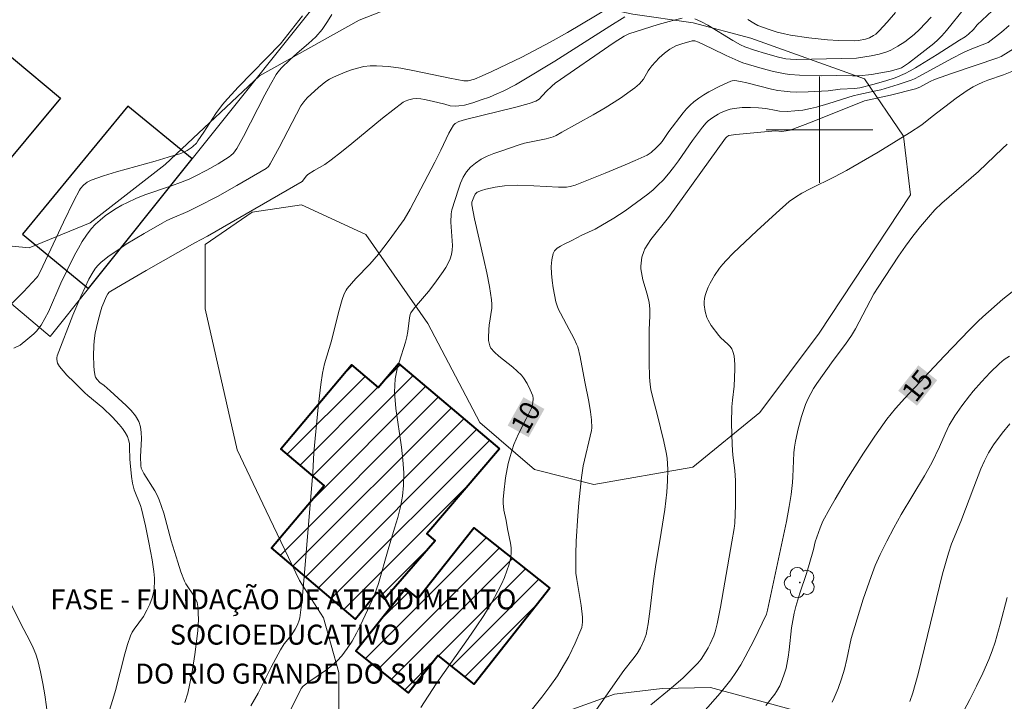
# Model space of a CAD drawing. Units: metres. Extents: x 276843 to 277358, y 1672114 to 1672679.
# Drawn here: x 277140 to 277214, y 1672157 to 1672208 of the extents above; entities that cross this region are included whole.
import ezdxf

# ---------------------------------------------------------------- set-up
doc = ezdxf.new("R2010")
doc.units = ezdxf.units.M
doc.header["$MEASUREMENT"] = 0
for name, color, linetype, lineweight, true_color in [('Arvores_Isoladas', 7, 'Continuous', 18, 0x00ff33), ('Curvas_Intermediarias', 7, 'Continuous', 9, 0x783c14), ('Curvas_Mestras', 7, 'Continuous', 20, 0x783c14), ('Topon_Curvas_Mestras', 7, 'Continuous', 9, 0x783c14), ('Vegetacao', 7, 'Orla8', 9, 0x00ff33)]:
    doc.layers.add(name, color=color, linetype=linetype, lineweight=lineweight, true_color=true_color)
for name, color, linetype, lineweight in [('Edificacoes', 7, 'Continuous', 30), ('Edificacoes_Notaveis', 7, 'Continuous', 40), ('Edificacoes_Notaveis_Hatch', 8, 'Continuous', 9), ('Malha_Coordenadas', 7, 'Continuous', 15), ('Muro_Grade', 8, 'Continuous', 20), ('Topon_Curvas_Mestras_Masc', 255, 'Continuous', 9), ('Topon_Edif_Notaveis', 7, 'Continuous', 9)]:
    doc.layers.add(name, color=color, linetype=linetype, lineweight=lineweight)
doc.styles.add('Arial', font='arial.ttf', dxfattribs={"height": 1.5})
doc.styles.get("Standard").update_dxf_attribs({"font": 'arial.ttf'})
doc.linetypes.add('Orla8', pattern='A,6,-0.5,["V",Standard,S=1,R=0,X=-0.5,Y=-1],-0.5,6,-0.5,["V",Standard,S=1,R=0,X=-0.5,Y=-1],-0.5', length=14)

# ---------------------------------------------------------------- blocks, each defined once
blk = doc.blocks.new('Arvore')
at = {"layer": 'Arvores_Isoladas'}
blk.add_lwpolyline([(-0.718, 0.493, 0.872324), (-0.722, -0.551, 0.862983), (0.284, -0.827, 0.900105), (0.89, 0.029, 0.863155), (0.262, 0.861, 0.882486)], format="xyb", close=True, dxfattribs=at)
blk.add_circle((0, 0), 0.0286, dxfattribs=at)

msp = doc.modelspace()

# ---------------------------------------------------------------- hatches: boundary and pattern name
at = {"layer": 'Edificacoes_Notaveis_Hatch'}
h = msp.add_hatch(dxfattribs=at)
h.set_pattern_fill('ANSI31', color=256, scale=10)
h.paths.add_polyline_path([(277175.944, 1672176.02), (277170.492, 1672169.65), (277171.123, 1672169.11), (277167.311, 1672164.738), (277166.761, 1672165.229), (277165.14, 1672163.238), (277158.813, 1672168.58), (277162.781, 1672173.277), (277159.516, 1672176.035), (277164.828, 1672182.323), (277166.834, 1672180.628), (277168.357, 1672182.43)])
h = msp.add_hatch(dxfattribs=at)
h.set_pattern_fill('ANSI31', color=256, scale=10)
h.paths.add_polyline_path([(277175.944, 1672176.02), (277170.492, 1672169.65), (277171.123, 1672169.11), (277167.311, 1672164.738), (277166.761, 1672165.229), (277165.14, 1672163.238), (277158.813, 1672168.58), (277162.781, 1672173.277), (277159.516, 1672176.035), (277164.828, 1672182.323), (277166.834, 1672180.628), (277168.357, 1672182.43)])
h = msp.add_hatch(dxfattribs=at)
h.set_pattern_fill('ANSI31', color=256, scale=10)
h.paths.add_polyline_path([(277179.741, 1672165.548), (277174.037, 1672158.359), (277171.344, 1672160.496), (277169.126, 1672157.701), (277165.16, 1672160.847), (277168.881, 1672165.538), (277169.824, 1672164.789), (277174.024, 1672170.083)])
h = msp.add_hatch(dxfattribs=at)
h.set_pattern_fill('ANSI31', color=256, scale=10)
h.paths.add_polyline_path([(277179.741, 1672165.548), (277174.037, 1672158.359), (277171.344, 1672160.496), (277169.126, 1672157.701), (277165.16, 1672160.847), (277168.881, 1672165.538), (277169.824, 1672164.789), (277174.024, 1672170.083)])

# ---------------------------------------------------------------- linework, layer by layer
at = {"layer": 'Curvas_Intermediarias', "flags": 128}
for points, elevation in [([(277146.253, 1672155.125), (277146.893, 1672157.186), (277147.093, 1672157.866), (277147.793, 1672160.637), (277147.993, 1672161.317), (277148.224, 1672161.987), (277148.344, 1672162.248), (277148.494, 1672162.488), (277149.194, 1672163.428), (277149.454, 1672163.898), (277149.674, 1672164.358), (277149.854, 1672164.829), (277149.974, 1672165.309), (277150.004, 1672165.559), (277150.034, 1672166.059), (277150.024, 1672166.309), (277149.984, 1672166.819), (277149.844, 1672167.7), (277149.614, 1672168.98), (277149.344, 1672170.251), (277149.044, 1672171.511), (277148.974, 1672171.761), (277148.504, 1672172.952), (277148.384, 1672173.442), (277148.314, 1672173.942), (277148.203, 1672174.963), (277148.183, 1672175.253), (277148.163, 1672176.143), (277148.143, 1672176.423), (277148.083, 1672176.703), (277147.993, 1672176.953), (277147.823, 1672177.263), (277147.623, 1672177.564), (277147.383, 1672177.844), (277146.873, 1672178.394), (277146.143, 1672179.114), (277145.022, 1672180.035), (277144.802, 1672180.235), (277143.982, 1672181.025), (277143.452, 1672181.565), (277142.891, 1672182.205), (277142.751, 1672182.466), (277142.681, 1672182.736), (277142.681, 1672182.866), (277142.721, 1672183.006), (277143.902, 1672186.067), (277144.492, 1672187.477), (277144.812, 1672188.178), (277145.092, 1672188.758), (277145.412, 1672189.318), (277145.602, 1672189.588), (277145.803, 1672189.828), (277146.033, 1672190.038), (277146.633, 1672190.519), (277147.263, 1672190.959), (277147.903, 1672191.389), (277149.244, 1672192.209), (277150.594, 1672192.98), (277150.965, 1672193.18), (277151.355, 1672193.36), (277152.525, 1672193.86), (277153.296, 1672194.22), (277154.766, 1672194.99), (277156.217, 1672195.801), (277158.428, 1672197.081), (277158.598, 1672197.241), (277158.728, 1672197.431), (277159.398, 1672198.672), (277160.688, 1672201.173), (277161.029, 1672201.783), (277161.249, 1672202.103), (277161.509, 1672202.393), (277162.359, 1672203.174), (277162.899, 1672203.614), (277163.179, 1672203.794), (277163.48, 1672203.954), (277164.36, 1672204.324), (277164.82, 1672204.494), (277165.29, 1672204.624), (277165.76, 1672204.734), (277166.241, 1672204.794), (277166.711, 1672204.804), (277167.621, 1672204.744), (277168.532, 1672204.624), (277169.452, 1672204.454), (277172.213, 1672203.864), (277173.283, 1672203.674), (277173.443, 1672203.664), (277173.604, 1672203.674), (277174.064, 1672203.804), (277174.644, 1672204.044), (277175.374, 1672204.374), (277177.625, 1672205.445), (277179.746, 1672206.575), (277181.066, 1672207.305), (277185.398, 1672209.896)], 6), ([(277210.918, 1672209.156), (277209.538, 1672207.455), (277209.178, 1672207.045), (277208.897, 1672206.745), (277208.577, 1672206.475), (277207.467, 1672205.595), (277206.677, 1672204.994), (277206.316, 1672204.734), (277206.156, 1672204.654), (277205.926, 1672204.564), (277205.296, 1672204.384), (277203.905, 1672204.154), (277202.965, 1672204.044), (277202.475, 1672204.034), (277201.254, 1672204.064), (277200.124, 1672204.054), (277198.483, 1672204.084), (277197.763, 1672204.134), (277197.413, 1672204.184), (277196.543, 1672204.364), (277195.692, 1672204.594), (277194.232, 1672205.024), (277193.872, 1672205.164), (277192.971, 1672205.575), (277191.901, 1672206.085), (277190.9, 1672206.585), (277190.63, 1672206.685), (277190.42, 1672206.685), (277189.66, 1672206.455), (277189.19, 1672206.285), (277188.76, 1672206.055), (277188.549, 1672205.905), (277188.339, 1672205.745), (277187.939, 1672205.385), (277187.399, 1672204.794), (277187.249, 1672204.604), (277187.129, 1672204.414), (277186.759, 1672203.794), (277186.619, 1672203.614), (277186.459, 1672203.444), (277186.128, 1672203.154), (277185.768, 1672202.884), (277185.038, 1672202.363), (277183.898, 1672201.643), (277182.977, 1672201.103), (277180.646, 1672199.822), (277180.206, 1672199.572), (277179.976, 1672199.462), (277179.466, 1672199.312), (277177.835, 1672198.982), (277177.435, 1672198.872), (277176.044, 1672198.392), (277175.534, 1672198.212), (277175.034, 1672198.002), (277174.574, 1672197.772), (277174.144, 1672197.491), (277173.764, 1672197.181), (277173.473, 1672196.831), (277173.233, 1672196.431), (277173.033, 1672195.991), (277172.863, 1672195.521), (277172.363, 1672193.97), (277172.313, 1672193.67), (277172.303, 1672193.06), (277172.313, 1672192.71), (277172.403, 1672191.639), (277172.413, 1672191.289), (277172.393, 1672190.949), (277172.333, 1672190.619), (277172.233, 1672190.289), (277172.083, 1672189.978), (277171.913, 1672189.658), (277171.723, 1672189.358), (277171.103, 1672188.468), (277170.612, 1672187.838), (277169.572, 1672186.607), (277169.292, 1672186.247), (277169.242, 1672186.127), (277169.192, 1672185.877), (277169.062, 1672184.846), (277168.982, 1672184.436), (277168.882, 1672184.046), (277168.401, 1672182.536), (277168.291, 1672182.155), (277168.201, 1672181.775), (277168.121, 1672181.285), (277168.081, 1672180.785), (277168.071, 1672180.285), (277168.171, 1672179.064), (277168.582, 1672176.163), (277168.692, 1672175.193), (277168.752, 1672174.232), (277168.742, 1672173.282), (277168.652, 1672172.472), (277168.502, 1672171.661), (277168.301, 1672170.861), (277168.071, 1672170.061), (277167.581, 1672168.46), (277166.861, 1672165.919), (277166.561, 1672165.069), (277166.391, 1672164.658), (277165.52, 1672162.788), (277165.2, 1672162.177), (277164.87, 1672161.587), (277164.5, 1672161.017), (277164.1, 1672160.477), (277163.75, 1672160.097), (277163.359, 1672159.747), (277162.949, 1672159.426), (277161.629, 1672158.516), (277161.209, 1672158.196), (277161.049, 1672158.026), (277160.148, 1672156.205)], 9), ([(277161.139, 1672208.546), (277159.488, 1672206.445), (277156.317, 1672203.204), (277155.286, 1672202.073), (277155.056, 1672201.793), (277154.636, 1672201.203), (277153.726, 1672199.822), (277153.296, 1672199.152), (277153.175, 1672198.992), (277152.915, 1672198.732), (277152.785, 1672198.632), (277152.485, 1672198.442), (277152.325, 1672198.362), (277152.005, 1672198.222), (277151.055, 1672197.922), (277150.084, 1672197.631), (277147.163, 1672196.821), (277146.203, 1672196.521), (277145.262, 1672196.201), (277145.112, 1672196.131), (277144.962, 1672196.051), (277144.702, 1672195.841), (277144.472, 1672195.581), (277144.392, 1672195.451), (277143.962, 1672194.66), (277143.182, 1672193.06), (277142.051, 1672190.609), (277141.431, 1672189.318), (277141.271, 1672189.008), (277141.171, 1672188.868), (277140.2, 1672187.828), (277139.3, 1672186.947)], 4), ([(277185.368, 1672208.466), (277184.238, 1672207.786), (277180.106, 1672205.154), (277177.645, 1672203.664), (277177.145, 1672203.374), (277176.215, 1672202.904), (277175.744, 1672202.683), (277175.194, 1672202.453), (277174.574, 1672202.233), (277173.954, 1672202.023), (277173.323, 1672201.843), (277172.903, 1672201.783), (277172.623, 1672201.773), (277172.253, 1672201.793), (277171.843, 1672201.913), (277170.892, 1672202.143), (277170.312, 1672202.263), (277170.032, 1672202.313), (277169.742, 1672202.333), (277169.442, 1672202.323), (277169.132, 1672202.253), (277168.852, 1672202.143), (277168.722, 1672202.063), (277167.931, 1672201.473), (277167.161, 1672200.863), (277164.86, 1672198.962), (277164.09, 1672198.332), (277163.309, 1672197.722), (277162.819, 1672197.391), (277162.039, 1672196.941), (277161.549, 1672196.621), (277161.429, 1672196.501), (277161.229, 1672196.221), (277161.119, 1672196.101), (277154.016, 1672192.009), (277153.055, 1672191.499), (277149.404, 1672189.428), (277147.593, 1672188.378), (277146.633, 1672187.788), (277146.523, 1672187.668), (277146.393, 1672187.447), (277146.213, 1672187.027), (277146.083, 1672186.667), (277145.963, 1672186.307), (277145.763, 1672185.557), (277145.572, 1672184.706), (277145.492, 1672184.136), (277145.472, 1672183.766), (277145.452, 1672183.026), (277145.482, 1672182.285), (277145.502, 1672181.915), (277145.562, 1672181.475), (277145.602, 1672181.405), (277145.693, 1672181.255), (277145.933, 1672181.015), (277146.253, 1672180.795), (277146.693, 1672180.375), (277147.913, 1672179.284), (277148.274, 1672178.904), (277148.594, 1672178.504), (277148.844, 1672178.074), (277148.974, 1672177.684), (277149.034, 1672177.253), (277149.054, 1672176.813), (277148.974, 1672175.433), (277148.994, 1672174.772), (277149.024, 1672174.572), (277149.234, 1672174.182), (277150.044, 1672172.882), (277150.224, 1672172.542), (277150.374, 1672172.201), (277150.564, 1672171.701), (277150.734, 1672171.191), (277151.295, 1672169.11), (277151.785, 1672167.51), (277152.015, 1672166.789), (277152.295, 1672166.089), (277152.385, 1672165.889), (277153.005, 1672164.949), (277153.115, 1672164.749), (277153.225, 1672164.478), (277153.296, 1672164.188), (277153.336, 1672163.218), (277153.286, 1672162.348), (277153.055, 1672160.587), (277152.835, 1672159.116), (277152.695, 1672158.386), (277152.525, 1672157.676), (277152.315, 1672156.975)], 7), ([(277157.267, 1672156.715), (277157.807, 1672157.676), (277158.808, 1672159.626), (277159.488, 1672160.917), (277159.778, 1672161.367), (277160.298, 1672162.007), (277160.588, 1672162.478), (277160.778, 1672162.808), (277160.909, 1672163.158), (277160.949, 1672163.338), (277161.119, 1672164.738), (277161.259, 1672166.139), (277161.939, 1672174.212), (277161.999, 1672175.743), (277162.329, 1672179.164), (277162.539, 1672180.855), (277162.659, 1672181.705), (277162.809, 1672182.405), (277163.329, 1672184.126), (277163.86, 1672186.257), (277164.14, 1672187.247), (277164.29, 1672187.668), (277164.43, 1672187.938), (277164.51, 1672188.058), (277164.83, 1672188.438), (277165.16, 1672188.818), (277166.201, 1672189.908), (277166.871, 1672190.659), (277167.671, 1672191.689), (277168.782, 1672193.24), (277169.232, 1672194.03), (277171.093, 1672197.551), (277171.553, 1672198.452), (277172.153, 1672199.742), (277172.313, 1672200.042), (277172.493, 1672200.333), (277172.633, 1672200.473), (277172.903, 1672200.623), (277173.393, 1672200.773), (277177.185, 1672201.683), (277178.185, 1672201.973), (277178.676, 1672202.153), (277178.806, 1672202.213), (277178.926, 1672202.303), (277179.466, 1672202.874), (277179.876, 1672203.274), (277180.126, 1672203.484), (277184.558, 1672206.545), (277185.308, 1672207.025), (277185.658, 1672207.195), (277187.879, 1672207.896), (277188.97, 1672208.206), (277189.67, 1672208.376)], 8), ([(277190.64, 1672208.336), (277191.13, 1672208.106), (277191.611, 1672207.846), (277193.491, 1672206.695), (277194.052, 1672206.375), (277194.392, 1672206.215), (277195.112, 1672205.965), (277195.942, 1672205.715), (277196.913, 1672205.445), (277197.473, 1672205.325), (277197.813, 1672205.285), (277198.263, 1672205.275), (277202.785, 1672205.375), (277203.865, 1672205.545), (277204.486, 1672205.665), (277205.066, 1672205.855), (277205.346, 1672205.975), (277205.886, 1672206.265), (277206.406, 1672206.605), (277207.117, 1672207.145), (277207.517, 1672207.525), (277208.377, 1672208.456)], 8), ([(277205.696, 1672208.796), (277205.086, 1672208.076), (277204.466, 1672207.415), (277204.216, 1672207.185), (277204.046, 1672207.065), (277203.755, 1672206.905), (277203.455, 1672206.795), (277202.915, 1672206.705), (277202.645, 1672206.685), (277201.425, 1672206.695), (277200.594, 1672206.745), (277199.204, 1672206.895), (277197.823, 1672207.105), (277197.363, 1672207.195), (277196.823, 1672207.325), (277196.292, 1672207.495), (277195.362, 1672207.836), (277195.072, 1672207.996), (277194.622, 1672208.286)], 7), ([(277214.25, 1672207.816), (277213.669, 1672207.335), (277212.659, 1672206.545), (277211.308, 1672206.025), (277210.818, 1672205.805), (277209.938, 1672205.345), (277207.507, 1672204.014), (277207.127, 1672203.824), (277206.877, 1672203.724), (277205.906, 1672203.394), (277204.596, 1672203.004), (277204.216, 1672202.914), (277202.945, 1672202.653), (277202.525, 1672202.553), (277200.694, 1672201.963), (277199.774, 1672201.693), (277199.314, 1672201.583), (277198.733, 1672201.473), (277198.143, 1672201.403), (277197.553, 1672201.373), (277196.993, 1672201.393), (277196.733, 1672201.433), (277195.952, 1672201.583), (277195.422, 1672201.643), (277194.812, 1672201.663), (277194.192, 1672201.653), (277193.581, 1672201.593), (277193.281, 1672201.533), (277193.061, 1672201.473), (277192.611, 1672201.293), (277192.391, 1672201.173), (277191.981, 1672200.923), (277191.631, 1672200.653), (277191.481, 1672200.503), (277191.21, 1672200.182), (277190.46, 1672199.182), (277189.39, 1672197.651), (277189.03, 1672197.161), (277188.649, 1672196.671), (277188.239, 1672196.211), (277187.879, 1672195.851), (277187.489, 1672195.491), (277187.089, 1672195.161), (277186.249, 1672194.52), (277185.398, 1672193.9), (277184.548, 1672193.34), (277183.137, 1672192.529), (277182.147, 1672192.069), (277181.397, 1672191.669), (277180.816, 1672191.409), (277180.536, 1672191.259), (277180.286, 1672191.099), (277180.096, 1672190.909), (277179.976, 1672190.689), (277179.876, 1672190.229), (277179.836, 1672189.728), (277179.856, 1672189.208), (277179.906, 1672188.658), (277179.996, 1672188.118), (277180.196, 1672187.067), (277180.276, 1672186.777), (277180.396, 1672186.487), (277180.526, 1672186.207), (277180.996, 1672185.377), (277181.567, 1672184.296), (277181.747, 1672183.886), (277181.827, 1672183.676), (277182.007, 1672182.936), (277182.357, 1672181.065), (277182.667, 1672179.584), (277182.797, 1672178.794), (277182.857, 1672178.204), (277182.877, 1672177.604), (277182.857, 1672177.404), (277182.247, 1672174.752), (277182.107, 1672173.872), (277181.917, 1672171.961), (277181.837, 1672171.001), (277181.717, 1672169.08), (277181.687, 1672168.12), (277181.677, 1672167.169), (277181.697, 1672166.679), (277181.757, 1672166.199), (277182.087, 1672164.268), (277182.177, 1672163.388), (277182.177, 1672162.998), (277182.157, 1672162.798), (277182.127, 1672162.608), (277182.067, 1672162.428), (277181.647, 1672161.417), (277181.157, 1672160.427), (277180.596, 1672159.456), (277180.306, 1672158.986), (277179.736, 1672158.176), (277179.126, 1672157.376), (277177.255, 1672155.015)], 11), ([(277214.89, 1672206.275), (277213.639, 1672205.495), (277213.389, 1672205.385), (277209.988, 1672204.244), (277208.637, 1672203.764), (277208.317, 1672203.614), (277207.527, 1672203.194), (277207.217, 1672203.064), (277205.326, 1672202.603), (277203.365, 1672202.163), (277199.444, 1672200.593), (277197.783, 1672199.962), (277197.483, 1672199.902), (277197.173, 1672199.872), (277196.693, 1672199.912), (277196.132, 1672199.872), (277193.721, 1672199.632), (277193.171, 1672199.552), (277193.021, 1672199.472), (277192.931, 1672199.372), (277188.639, 1672193.39), (277187.319, 1672191.749), (277187.089, 1672191.409), (277186.879, 1672191.059), (277186.789, 1672190.859), (277186.649, 1672190.429), (277186.609, 1672190.209), (277186.569, 1672189.758), (277186.579, 1672189.538), (277186.609, 1672189.268), (277186.729, 1672188.718), (277187.049, 1672187.638), (277187.189, 1672187.007), (277187.259, 1672186.537), (277187.259, 1672186.017), (277187.209, 1672184.976), (277187.189, 1672182.516), (277187.229, 1672181.415), (277187.279, 1672180.865), (277187.329, 1672180.495), (277187.489, 1672179.744), (277187.789, 1672178.634), (277188.309, 1672176.583), (277188.479, 1672175.743), (277188.539, 1672175.323), (277188.589, 1672174.472), (277188.579, 1672173.612), (277188.529, 1672172.762), (277188.379, 1672171.471), (277188.109, 1672169.74), (277187.669, 1672167.159), (277187.539, 1672166.289), (277187.469, 1672165.719), (277187.279, 1672164.008), (277187.129, 1672162.868), (277186.979, 1672162.087), (277186.829, 1672161.667), (277186.539, 1672161.067), (277186.289, 1672160.647), (277185.968, 1672160.217), (277185.298, 1672159.376), (277182.887, 1672155.945)], 12), ([(277187.319, 1672156.785), (277188.85, 1672158.046), (277189.74, 1672158.836), (277190.31, 1672159.366), (277190.85, 1672159.937), (277191.1, 1672160.237), (277191.291, 1672160.507), (277191.631, 1672161.067), (277191.791, 1672161.367), (277192.051, 1672161.977), (277192.151, 1672162.288), (277192.311, 1672162.888), (277192.561, 1672164.128), (277192.871, 1672165.999), (277193.401, 1672169.05), (277193.591, 1672170.031), (277193.641, 1672170.431), (277193.691, 1672171.801), (277193.691, 1672172.722), (277193.671, 1672173.642), (277193.621, 1672174.402), (277193.491, 1672175.553), (277193.431, 1672176.323), (277193.391, 1672177.944), (277193.411, 1672179.174), (277193.461, 1672179.684), (277193.581, 1672180.725), (277193.631, 1672182.015), (277193.631, 1672182.355), (277193.611, 1672182.696), (277193.571, 1672183.016), (277193.491, 1672183.326), (277193.401, 1672183.526), (277193.271, 1672183.706), (277193.111, 1672183.876), (277192.591, 1672184.366), (277192.441, 1672184.546), (277191.861, 1672185.287), (277191.621, 1672185.687), (277191.541, 1672185.897), (277191.411, 1672186.347), (277191.341, 1672186.837), (277191.341, 1672187.077), (277191.361, 1672187.317), (277191.401, 1672187.538), (277191.501, 1672187.848), (277191.621, 1672188.158), (277191.771, 1672188.458), (277192.111, 1672189.048), (277192.491, 1672189.598), (277192.731, 1672189.898), (277192.971, 1672190.179), (277193.511, 1672190.719), (277195.292, 1672192.409), (277196.743, 1672193.74), (277197.723, 1672194.6), (277198.183, 1672194.94), (277198.673, 1672195.231), (277199.284, 1672195.561), (277201.124, 1672196.461), (277202.025, 1672196.941), (277204.396, 1672198.322), (277206.747, 1672199.752), (277207.687, 1672200.353), (277208.457, 1672200.993), (277210.258, 1672202.373), (277211.098, 1672202.954), (277211.539, 1672203.224), (277211.899, 1672203.404), (277212.269, 1672203.564), (277212.649, 1672203.714), (277213.819, 1672204.114), (277214.7, 1672204.464)], 13), ([(277214.09, 1672198.912), (277213.739, 1672198.592), (277211.939, 1672196.851), (277211.398, 1672196.371), (277209.728, 1672194.95), (277209.188, 1672194.47), (277208.667, 1672193.97), (277208.177, 1672193.44), (277207.587, 1672192.73), (277207.017, 1672191.999), (277206.467, 1672191.259), (277205.936, 1672190.499), (277204.396, 1672188.178), (277204.086, 1672187.668), (277203.795, 1672187.147), (277202.975, 1672185.567), (277202.695, 1672185.047), (277202.395, 1672184.536), (277201.955, 1672183.896), (277201.014, 1672182.666), (277199.784, 1672180.925), (277199.544, 1672180.555), (277199.334, 1672180.185), (277199.134, 1672179.794), (277198.954, 1672179.364), (277198.633, 1672178.464), (277198.383, 1672177.534), (277198.183, 1672176.603), (277198.113, 1672176.163), (277198.073, 1672175.723), (277198.003, 1672173.932), (277197.973, 1672173.492), (277197.863, 1672172.592), (277197.723, 1672171.701), (277197.503, 1672170.571), (277196.092, 1672163.898), (277196.012, 1672163.618), (277195.062, 1672161.617), (277194.422, 1672160.397), (277194.072, 1672159.797), (277193.711, 1672159.216), (277193.341, 1672158.686), (277192.941, 1672158.176), (277192.531, 1672157.666), (277191.24, 1672156.195)], 14), ([(277200.934, 1672156.985), (277201.104, 1672157.326), (277201.395, 1672158.026), (277201.645, 1672158.746), (277201.865, 1672159.466), (277202.055, 1672160.237), (277202.385, 1672161.787), (277203.285, 1672164.738), (277203.565, 1672165.589), (277203.865, 1672166.439), (277204.186, 1672167.269), (277204.546, 1672168.09), (277205.046, 1672169.1), (277205.576, 1672170.091), (277206.136, 1672171.081), (277207.877, 1672174.002), (277208.437, 1672174.983), (277209.008, 1672176.183), (277209.428, 1672177.163), (277209.748, 1672177.804), (277210.168, 1672178.494), (277210.688, 1672179.264), (277211.258, 1672180.005), (277211.549, 1672180.365), (277212.169, 1672181.065), (277212.819, 1672181.765), (277213.519, 1672182.425), (277213.879, 1672182.726), (277214.26, 1672182.996)], 16), ([(277214.3, 1672177.894), (277213.729, 1672177.203), (277213.079, 1672176.323), (277212.699, 1672175.713), (277212.389, 1672175.123), (277212.119, 1672174.512), (277211.579, 1672173.152), (277210.618, 1672170.571), (277209.918, 1672168.88), (277209.678, 1672168.19), (277209.248, 1672166.629), (277208.107, 1672161.997), (277207.417, 1672159.116), (277207.017, 1672157.696), (277206.777, 1672157.035)], 17), ([(277214.1, 1672164.869), (277213.569, 1672162.848), (277213.189, 1672161.507), (277212.969, 1672160.847), (277212.719, 1672160.207), (277212.269, 1672159.186), (277211.799, 1672158.186), (277211.288, 1672157.196), (277208.837, 1672152.554)], 18)]:
    msp.add_lwpolyline(points, dxfattribs=dict(at, elevation=elevation))
at = {"layer": 'Curvas_Mestras', "flags": 128}
for points, elevation in [([(277170.052, 1672156.595), (277171.183, 1672158.376), (277171.783, 1672159.236), (277173.604, 1672161.787), (277174.194, 1672162.648), (277174.774, 1672163.518), (277175.314, 1672164.398), (277175.584, 1672164.869), (277176.095, 1672165.849), (277176.315, 1672166.349), (277176.515, 1672166.859), (277176.675, 1672167.37), (277176.795, 1672167.88), (277176.835, 1672168.23), (277176.825, 1672168.58), (277176.785, 1672168.93), (277176.565, 1672170.011), (277176.455, 1672170.641), (277176.285, 1672171.431), (277176.215, 1672171.951), (277176.215, 1672172.211), (277176.265, 1672172.752), (277176.405, 1672173.842), (277176.615, 1672174.913), (277176.755, 1672175.443), (277176.895, 1672175.963), (277177.035, 1672176.363), (277177.375, 1672177.143), (277177.965, 1672178.284), (277178.345, 1672179.084), (277178.445, 1672179.474), (277178.485, 1672179.794), (277178.445, 1672180.005), (277178.265, 1672180.465), (277178.025, 1672180.925), (277177.755, 1672181.355), (277177.595, 1672181.555), (277177.285, 1672181.865), (277176.945, 1672182.155), (277175.894, 1672182.986), (277175.574, 1672183.276), (277175.304, 1672183.596), (277175.214, 1672183.766), (277175.164, 1672183.956), (277175.134, 1672184.156), (277175.134, 1672184.366), (277175.154, 1672184.997), (277175.174, 1672185.317), (277175.364, 1672186.587), (277175.384, 1672186.897), (277175.354, 1672187.217), (277175.194, 1672188.228), (277175.004, 1672189.248), (277174.784, 1672190.259), (277174.084, 1672193.3), (277173.864, 1672194.35), (277173.874, 1672194.55), (277174.014, 1672194.94), (277174.124, 1672195.161), (277174.194, 1672195.241), (277174.284, 1672195.301), (277174.594, 1672195.421), (277174.924, 1672195.521), (277175.624, 1672195.681), (277176.335, 1672195.771), (277177.295, 1672195.821), (277178.525, 1672195.791), (277180.376, 1672195.691), (277180.986, 1672195.691), (277181.267, 1672195.721), (277181.627, 1672195.831), (277183.898, 1672196.731), (277185.398, 1672197.351), (277186.138, 1672197.682), (277187.039, 1672198.092), (277187.339, 1672198.292), (277187.759, 1672198.652), (277188.029, 1672198.942), (277188.169, 1672199.122), (277188.669, 1672199.862), (277189.76, 1672201.273), (277190.01, 1672201.573), (277190.28, 1672201.843), (277190.56, 1672202.093), (277190.92, 1672202.363), (277191.301, 1672202.613), (277191.691, 1672202.844), (277192.501, 1672203.264), (277193.321, 1672203.644), (277193.421, 1672203.674), (277193.631, 1672203.684), (277194.062, 1672203.624), (277194.532, 1672203.524), (277196.393, 1672203.044), (277196.863, 1672202.954), (277197.333, 1672202.884), (277197.783, 1672202.844), (277198.233, 1672202.824), (277199.144, 1672202.844), (277200.654, 1672202.914), (277201.555, 1672203.034), (277202.615, 1672203.094), (277203.035, 1672203.154), (277204.006, 1672203.384), (277204.976, 1672203.674), (277205.676, 1672203.904), (277206.436, 1672204.224), (277206.817, 1672204.424), (277207.217, 1672204.644), (277208.837, 1672205.645), (277210.518, 1672206.715), (277210.938, 1672206.985), (277211.198, 1672207.185), (277211.569, 1672207.535), (277211.849, 1672207.866), (277213.729, 1672209.616)], 10), ([(277139.46, 1672183.576), (277139.93, 1672183.816), (277140.52, 1672184.286), (277140.961, 1672184.666), (277141.171, 1672184.866), (277141.351, 1672185.087), (277141.521, 1672185.317), (277141.801, 1672185.817), (277142.061, 1672186.327), (277142.991, 1672188.468), (277144.032, 1672190.569), (277144.312, 1672191.089), (277144.602, 1672191.599), (277144.922, 1672192.079), (277145.272, 1672192.539), (277145.602, 1672192.89), (277145.953, 1672193.21), (277146.333, 1672193.52), (277146.733, 1672193.81), (277147.153, 1672194.07), (277147.573, 1672194.32), (277148.003, 1672194.54), (277148.634, 1672194.84), (277149.294, 1672195.1), (277151.315, 1672195.781), (277151.975, 1672196.021), (277152.635, 1672196.291), (277153.075, 1672196.501), (277153.956, 1672196.951), (277154.816, 1672197.441), (277155.646, 1672197.962), (277155.756, 1672198.052), (277155.957, 1672198.242), (277156.207, 1672198.592), (277156.707, 1672199.482), (277158.327, 1672202.613), (277158.738, 1672203.384), (277159.178, 1672204.144), (277159.298, 1672204.314), (277159.578, 1672204.644), (277160.198, 1672205.244), (277160.758, 1672205.745), (277161.609, 1672206.475), (277162.149, 1672206.985), (277162.619, 1672207.525), (277163.039, 1672208.116), (277163.349, 1672208.656)], 5), ([(277195.952, 1672156.735), (277196.643, 1672157.606), (277196.773, 1672157.786), (277197.003, 1672158.226), (277197.123, 1672158.486), (277197.323, 1672159.016), (277197.483, 1672159.556), (277197.543, 1672159.827), (277197.643, 1672160.377), (277197.723, 1672160.927), (277197.903, 1672162.588), (277197.983, 1672163.138), (277198.093, 1672163.688), (277198.213, 1672164.188), (277198.513, 1672165.179), (277199.014, 1672166.659), (277199.224, 1672167.34), (277199.544, 1672168.46), (277199.674, 1672169.04), (277200.044, 1672170.091), (277200.254, 1672170.601), (277200.774, 1672171.551), (277201.174, 1672172.251), (277202.005, 1672173.642), (277203.295, 1672175.693), (277204.156, 1672176.983), (277205.066, 1672178.244), (277205.716, 1672179.054), (277206.416, 1672179.844), (277209.358, 1672182.976), (277211.258, 1672184.966), (277211.919, 1672185.627), (277212.269, 1672185.947), (277213.769, 1672187.257), (277214.81, 1672188.088)], 15), ([(277136.379, 1672143.42), (277140.671, 1672148.962), (277140.831, 1672149.192), (277141.141, 1672149.673), (277141.331, 1672150.053), (277141.661, 1672151.273), (277141.921, 1672152.374), (277142.021, 1672152.934), (277142.081, 1672153.484), (277142.101, 1672154.034), (277142.071, 1672154.905), (277142.011, 1672155.785), (277141.911, 1672156.655), (277141.791, 1672157.536), (277141.641, 1672158.406), (277141.461, 1672159.266), (277141.261, 1672160.117), (277141.111, 1672160.607), (277140.921, 1672161.087), (277140.691, 1672161.557), (277139.97, 1672162.938), (277139.11, 1672164.668)], 5)]:
    msp.add_lwpolyline(points, dxfattribs=dict(at, elevation=elevation))
at = {"layer": 'Edificacoes', "flags": 128}
for points in [[(277118.235, 1672223.071), (277142.972, 1672202.367), (277134.992, 1672192.832), (277110.255, 1672213.536)], [(277152.848, 1672197.799), (277148.027, 1672201.769), (277140.104, 1672192.15), (277145.072, 1672188.058)]]:
    msp.add_lwpolyline(points, close=True, dxfattribs=at)
at = {"layer": 'Edificacoes_Notaveis', "flags": 128}
for points in [[(277175.944, 1672176.02), (277170.492, 1672169.65), (277171.123, 1672169.11), (277167.311, 1672164.738), (277166.761, 1672165.229), (277165.14, 1672163.238), (277158.813, 1672168.58), (277162.781, 1672173.277), (277159.516, 1672176.035), (277164.828, 1672182.323), (277166.834, 1672180.628), (277168.357, 1672182.43)], [(277179.741, 1672165.548), (277174.037, 1672158.359), (277171.344, 1672160.496), (277169.126, 1672157.701), (277165.16, 1672160.847), (277168.881, 1672165.538), (277169.824, 1672164.789), (277174.024, 1672170.083)]]:
    msp.add_lwpolyline(points, close=True, dxfattribs=at)
at = {"layer": 'Malha_Coordenadas', "flags": 128}
for points in [[(277200, 1672204), (277200, 1672196)], [(277204, 1672200), (277196, 1672200)]]:
    msp.add_lwpolyline(points, dxfattribs=at)
at = {"layer": 'Muro_Grade', "flags": 128}
msp.add_lwpolyline([(277095.862, 1672223.608), (277142.199, 1672184.458), (277145.072, 1672188.058), (277152.848, 1672197.799), (277163.554, 1672211.211)], dxfattribs=at)
at = {"layer": 'Topon_Curvas_Mestras_Masc'}
for points in [[(277207.322, 1672179.267, 15), (277208.836, 1672181.175, 15), (277205.908, 1672180.389, 15), (277207.421, 1672182.297, 15)], [(277207.322, 1672179.267, 15), (277208.836, 1672181.175, 15), (277205.908, 1672180.389, 15), (277207.421, 1672182.297, 15)], [(277178.141, 1672176.894, 10), (277179.329, 1672179.019, 10), (277176.564, 1672177.775, 10), (277177.753, 1672179.9, 10)], [(277178.141, 1672176.894, 10), (277179.329, 1672179.019, 10), (277176.564, 1672177.775, 10), (277177.753, 1672179.9, 10)]]:
    msp.add_solid(points, dxfattribs=at)
at = {"layer": 'Vegetacao', "flags": 128}
for points in [[(277091.266, 1672119.727), (277091.771, 1672121.341), (277093.442, 1672122.872), (277093.502, 1672124.132), (277092.702, 1672130.935), (277091.571, 1672135.397), (277090.246, 1672139.443), (277091.039, 1672144.848), (277093.746, 1672149.434), (277098.746, 1672153.602), (277105.83, 1672154.439), (277114.583, 1672152.358), (277120.001, 1672152.777), (277124.376, 1672156.53), (277124.791, 1672159.864), (277122.081, 1672164.03), (277109.992, 1672171.527), (277090.192, 1672179.648), (277084.772, 1672185.272), (277080.81, 1672196.315), (277079.973, 1672202.983), (277082.471, 1672209.027), (277086.638, 1672213.821), (277093.304, 1672216.324), (277103.307, 1672214.66), (277112.686, 1672210.497), (277119.774, 1672204.665), (277130.196, 1672195.291), (277136.24, 1672191.542), (277140.617, 1672191.127), (277145.201, 1672193.004), (277150.825, 1672197.382), (277157.908, 1672204.053), (277165.409, 1672208.223), (277171.242, 1672210.518), (277178.173, 1672211.872), (277180.116, 1672210.477), (277183.377, 1672209.216), (277185.978, 1672208.686), (277190.51, 1672208.016), (277194.832, 1672206.885), (277203.365, 1672203.824), (277206.296, 1672199.502), (277206.837, 1672195.1), (277199.972, 1672184.704), (277195.508, 1672178.747), (277190.486, 1672174.652), (277183.044, 1672173.347), (277178.578, 1672174.462), (277174.484, 1672177.995), (277170.573, 1672185.436), (277165.919, 1672192.133), (277161.081, 1672194.363), (277157.361, 1672193.804), (277153.826, 1672191.384), (277153.828, 1672186.546), (277156.25, 1672175.942), (277158.408, 1672171.362), (277160.919, 1672166.128), (277162.73, 1672163.336), (277163.883, 1672159.23), (277163.886, 1672156.437), (277161.592, 1672149.041), (277160.775, 1672144.768), (277160.613, 1672142.468), (277160.615, 1672140.167), (277160.125, 1672137.702), (277159.141, 1672135.237), (277158.485, 1672133.922), (277157.664, 1672133.757), (277156.184, 1672133.92), (277153.555, 1672134.574), (277151.911, 1672134.737), (277148.461, 1672134.734), (277146.819, 1672133.911), (277144.356, 1672132.101), (277143.372, 1672129.964), (277142.891, 1672128.834), (277141.881, 1672125.653)], [(277171.494, 1672119.893), (277173.283, 1672122.926), (277174.921, 1672127.857), (277176.069, 1672130.487), (277178.367, 1672133.118), (277181.158, 1672135.093), (277184.606, 1672137.561), (277185.591, 1672138.877), (277186.083, 1672139.862), (277186.082, 1672140.848), (277185.424, 1672141.998), (277183.943, 1672143.969), (277181.477, 1672145.609), (277179.175, 1672147.414), (277177.365, 1672149.713), (277176.871, 1672150.862), (277176.87, 1672152.013), (277177.198, 1672153.163), (277178.018, 1672154.643), (277180.482, 1672156.123), (277184.587, 1672157.606), (277188.169, 1672158.011), (277191.793, 1672158.093), (277210.96, 1672152.891), (277220.078, 1672148.242), (277225.291, 1672140.802), (277227.339, 1672134.105), (277229.201, 1672129.64), (277230.505, 1672127.408), (277234.04, 1672126.106), (277243.343, 1672126.297), (277247.064, 1672126.111), (277252.46, 1672124.253), (277258.251, 1672120.073)]]:
    msp.add_lwpolyline(points, dxfattribs=at)

# ---------------------------------------------------------------- block references
at = {"layer": 'Arvores_Isoladas'}
msp.add_blockref('Arvore', (277198.523, 1672165.979), dxfattribs=at)

# ---------------------------------------------------------------- texts
at = {"layer": 'Topon_Curvas_Mestras', "style": 'Arial'}
for s, rotation, p in [('15', 51.58241, (277207.224, 1672179.426, 15)), ('10', 60.79063, (277178.018, 1672177.035, 10))]:
    msp.add_text(s, height=1.5, rotation=rotation, dxfattribs=at).set_placement(p)
at = {"layer": 'Topon_Edif_Notaveis', "style": 'Arial'}
for s, p in [('FASE - FUNDAÇÃO DE ATENDIMENTO', (277142.209, 1672163.967)), ('SOCIOEDUCATIVO', (277151.178, 1672161.318)), ('DO RIO GRANDE DO SUL', (277148.582, 1672158.389))]:
    msp.add_text(s, height=1.5, dxfattribs=at).set_placement(p)

doc.saveas('drawing.dxf')
